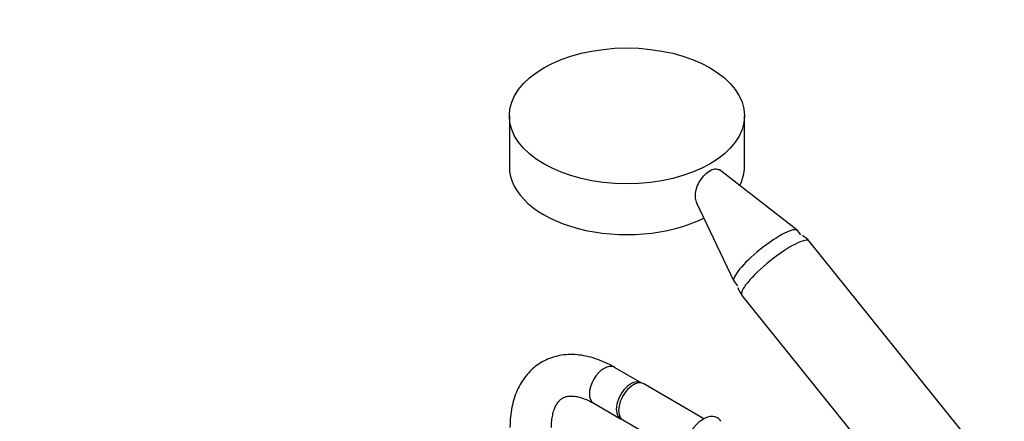
# Paper-space layout 'Layout1' of a CAD drawing. Units: millimetres. Extents: x 0 to 1149, y 0 to 1666.
# Drawn here: x 0 to 285, y 381 to 498 of the extents above; entities that cross this region are included whole.
import ezdxf
from ezdxf import colors
from ezdxf.entities.mleader import LeaderData, LeaderLine
from ezdxf.math import Vec2, Vec3

# ---------------------------------------------------------------- set-up
doc = ezdxf.new("R2010")
doc.units = ezdxf.units.MM
doc.layers.add('DV7_Défaut', color=7, linetype='Continuous')
doc.layers.add('Défaut', color=7, linetype='Continuous')

# ---------------------------------------------------------------- blocks, each defined once
blk = doc.blocks.new('_DOT')
at = {"color": 0}
blk.add_line((0, 0), (-1, 0), dxfattribs=at)
at = {"color": 0, "const_width": 0.333}
blk.add_lwpolyline([(-0.1665, 0, 1), (0.1665, 0, 1)], format="xyb", close=True, dxfattribs=at)
blk = doc.blocks.new('SE6')
at = {"layer": 'DV7_Défaut', "color": 7, "linetype": 'Continuous'}
for p, q in [((141.59, 469.77), (141.59, 455.07)), ((209.59, 455.07), (209.59, 469.77)), ((224.81, 436.69), (202.29, 454.23)), ((195.74, 444.59), (206.52, 421.99)), ((225.91, 435.35), (224.9, 436.61)), ((282.88, 365.68), (228.32, 433.55)), ((206.58, 421.88), (207.55, 420.67)), ((208.84, 417.88), (263.39, 350.01)), ((179.76, 392.58), (171.98, 397.07)), ((197.87, 382.21), (180.44, 392.27)), ((165.98, 386.68), (173.76, 382.19)), ((174.44, 381.88), (191.87, 371.82))]:
    blk.add_line(p, q, dxfattribs=at)
for centre, radius, start, end in [((223.16, 429.32), 6.64, 39.4192, 61.2606), ((214.06, 422), 6.62, 195.8723, 218.2722)]:
    blk.add_arc(centre, radius, start, end, dxfattribs=at)
blk.add_ellipse((175.59, 469.77), major_axis=(-34, 0), ratio=0.57735, dxfattribs=at)
for centre, major_axis, ratio, start_param, end_param in [((175.59, 455.07), (-34, 0), 0.57735, 0, 2.283723), ((175.59, 455.07), (-34, 0), 0.57735, 2.858923, 3.141593), ((215.74, 429.25), (-9.16, -7.36), 0.211325, 3.141593, 6.283185), ((218.58, 425.72), (-9.74, -7.83), 0.211325, 3.141593, 6.283185), ((168.98, 391.88), (-3, -5.2), 0.57735, 3.141593, 6.283185), ((176.76, 387.39), (-3, -5.2), 0.57735, 3.091252, 6.283185), ((177.44, 387.08), (3, 5.2), 0.57735, 0, 3.141593), ((176.76, 387.39), (-3, -5.2), 0.57735, 0, 0.16402), ((197.65, 375.41), (4.09, 7.08), 0.57735, 0, 3.44644), ((197.65, 375.41), (4.09, 7.08), 0.57735, 5.983268, 6.283185)]:
    blk.add_ellipse(centre, major_axis=major_axis, ratio=ratio, start_param=start_param, end_param=end_param, dxfattribs=at)
for points, knots in [([(195.88, 444.52), (195.68, 444.94), (195.54, 445.42), (195.31, 447.15), (195.53, 448.58), (196.81, 451.35), (197.88, 452.69), (199.6, 453.96), (200.17, 454.24), (201.19, 454.5), (201.64, 454.47), (202.09, 454.24), (202.18, 454.19), (202.26, 454.13)], [0, 0, 0, 0, 0.1195878, 0.1195878, 0.4015164, 0.4015164, 0.6834449, 0.6834449, 0.8244091, 0.8244091, 0.9653734, 0.9653734, 1, 1, 1, 1]), ([(171.98, 397.07), (171.46, 397.36), (170.2, 398.07), (167.87, 399.12), (165.19, 400.02), (162.5, 400.6), (159.87, 400.82), (157.32, 400.7), (154.91, 400.24), (152.66, 399.46), (150.59, 398.39), (148.72, 397.05), (147.05, 395.45), (145.6, 393.62), (144.36, 391.57), (143.35, 389.31), (142.58, 386.83), (142.05, 384.18), (141.8, 381.69), (141.78, 380.25), (141.77, 379.63)], [0, 0, 0, 0, 0.033712, 0.096383, 0.159029, 0.221062, 0.281964, 0.341322, 0.39899, 0.455137, 0.510166, 0.56461, 0.618921, 0.673614, 0.729202, 0.786062, 0.844373, 0.904069, 0.964868, 1, 1, 1, 1]), ([(153.77, 379.63), (153.78, 380.01), (153.79, 380.96), (153.95, 382.52), (154.28, 384.09), (154.74, 385.42), (155.29, 386.48), (155.9, 387.31), (156.58, 387.94), (157.33, 388.38), (158.22, 388.67), (159.26, 388.79), (160.46, 388.74), (161.87, 388.47), (163.44, 387.95), (164.87, 387.3), (165.68, 386.85), (165.98, 386.68)], [0, 0, 0, 0, 0.035482, 0.102991, 0.170256, 0.237653, 0.30597, 0.376784, 0.453064, 0.540465, 0.621141, 0.692489, 0.759461, 0.83066, 0.899523, 0.967609, 1, 1, 1, 1])]:
    blk.add_open_spline(points, degree=3, knots=knots, dxfattribs=at)

psp = doc.layouts.get("Layout1")

# ---------------------------------------------------------------- block references
at = {"layer": 'Défaut'}
psp.add_blockref('SE6', (0, 0), dxfattribs=at)

# ---------------------------------------------------------------- leaders
at = {"layer": 'Défaut', "color": 7, "linetype": 'Continuous'}
ml = psp.add_multileader_mtext('Standard', dxfattribs=at)
ml.set_content('{\\pxsm0.9;\\fSolid Edge ISO|b1||i0||c0|p34;\\W1.;29/10/2015\\P}', color=256)
ml.set_leader_properties()
ml.set_arrow_properties(name='DOT')
ml.build(insert=Vec2(0, 0))
ml.multileader.update_dxf_attribs({"leader_type": 0, "dogleg_length": 0, "arrow_head_size": 12})
ctx = ml.context
ctx.base_point, ctx.char_height, ctx.arrow_head_size, ctx.landing_gap_size = Vec3(1059.76, 1659.32), 12, 12, 4.2
notes = []
notes.append((ctx, [(0, (0, 0, 0), (0, 0), (1, 0), 1, [])]))
ctx.mtext.insert = Vec3(1063.96, 1665.44)
ml = psp.add_multileader_mtext('Standard', dxfattribs=at)
ml.set_content('{\\pxsm0.9;\\fArial|b1||i0||c0|p34;\\W1.;13G/US\\P}', color=256)
ml.set_leader_properties()
ml.set_arrow_properties(name='DOT')
ml.build(insert=Vec2(0, 0))
ml.multileader.update_dxf_attribs({"leader_type": 0, "dogleg_length": 0, "arrow_head_size": 12})
ctx = ml.context
ctx.base_point, ctx.char_height, ctx.arrow_head_size, ctx.landing_gap_size = Vec3(57.04, 1649.2), 12, 12, 4.2
notes.append((ctx, [(0, (0, 0, 0), (0, 0), (1, 0), 1, [])]))
ctx.mtext.insert = Vec3(61.24, 1655.32)
for ctx, leaders in notes:
    for number, flags, end, landing, length, lines in leaders:
        leader = LeaderData()
        leader.index, (leader.has_last_leader_line, leader.has_dogleg_vector, leader.attachment_direction) = number, flags
        leader.last_leader_point, leader.dogleg_vector, leader.dogleg_length = Vec3(end), Vec3(landing), length
        for number, points, colour, breaks in lines:
            line = LeaderLine()
            line.index, line.vertices, line.color, line.breaks = number, Vec3.list(points), colors.encode_raw_color(colour), breaks
            leader.lines.append(line)
        ctx.leaders.append(leader)

doc.saveas('drawing.dxf')
